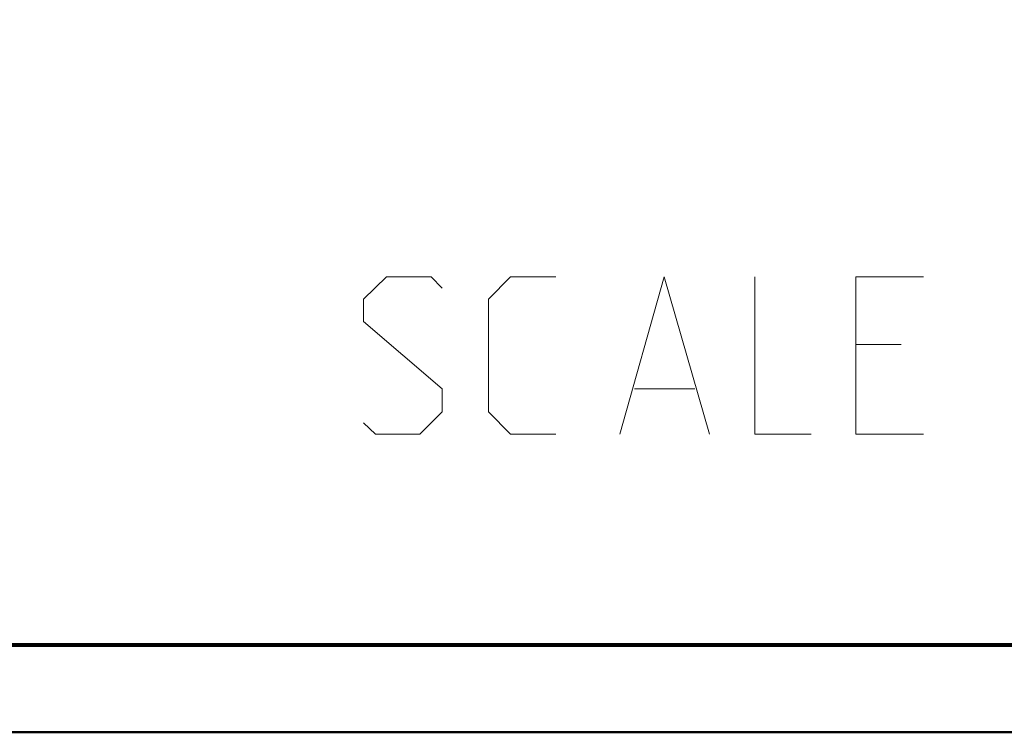
# Model space of a CAD drawing. Units: millimetres. Extents: x 5 to 1189, y 0 to 841.
# Drawn here: x 690 to 747, y 0 to 40 of the extents above; entities that cross this region are included whole.
import ezdxf

# ---------------------------------------------------------------- set-up
doc = ezdxf.new("R2010")
doc.units = ezdxf.units.MM
doc.header["$MEASUREMENT"] = 0
doc.layers.add('Warstwa 1', color=7, linetype='Continuous', lineweight=0)

# ---------------------------------------------------------------- blocks, each defined once
blk = doc.blocks.new('Block_2')
at = {"layer": 'Warstwa 1'}
blk.add_lwpolyline([(4.699, -0.325), (1188.974, -0.325), (1188.974, 840.669), (4.699, 840.669)], close=True, dxfattribs=at)
at = {"layer": 'Warstwa 1', "color": 18, "lineweight": 50, "true_color": 0x000000}
blk.add_lwpolyline([(4.995, -0.325), (1188.974, -0.325), (1188.974, 840.669)], dxfattribs=at)

msp = doc.modelspace()

# ---------------------------------------------------------------- linework, layer by layer
at = {"layer": 'Warstwa 1', "color": 18, "lineweight": 9, "true_color": 0x000000}
for p, q in [((740.706, 21.812), (738.124, 21.812)), ((738.124, 16.693), (741.973, 16.693))]:
    msp.add_line(p, q, dxfattribs=at)
at = {"layer": 'Warstwa 1', "color": 18, "lineweight": 80, "true_color": 0x000000}
msp.add_lwpolyline([(9.991, 4.667), (1183.975, 4.667), (1183.975, 835.671)], dxfattribs=at)
at = {"layer": 'Warstwa 1', "color": 18, "lineweight": 9, "true_color": 0x000000}
for points in [[(710.057, 17.328), (710.731, 16.693), (713.271, 16.693), (714.541, 17.96), (714.541, 19.272), (710.057, 23.125), (710.057, 24.395), (711.366, 25.668), (713.906, 25.668), (714.541, 25.03)], [(721.018, 16.693), (718.435, 16.693), (717.169, 17.96), (717.169, 24.395), (718.435, 25.668), (721.018, 25.668)], [(732.367, 25.668), (732.367, 16.693), (735.584, 16.693)], [(738.124, 16.693), (738.124, 25.668), (741.973, 25.668)]]:
    msp.add_lwpolyline(points, dxfattribs=at)
msp.add_open_spline([(724.662, 16.693), (724.662, 16.693), (727.198, 25.668), (727.198, 25.668), (727.198, 25.668), (729.781, 16.693), (729.781, 16.693)], degree=3, knots=[0, 0, 0, 0, 1, 1, 1, 2, 2, 2, 2], dxfattribs=at)
msp.add_open_spline([(725.505, 19.276), (725.505, 19.276), (728.938, 19.276), (728.938, 19.276)], degree=3, dxfattribs=at)

# ---------------------------------------------------------------- block references
at = {"layer": 'Warstwa 1'}
msp.add_blockref('Block_2', (0, 0), dxfattribs=at)

doc.saveas('drawing.dxf')
